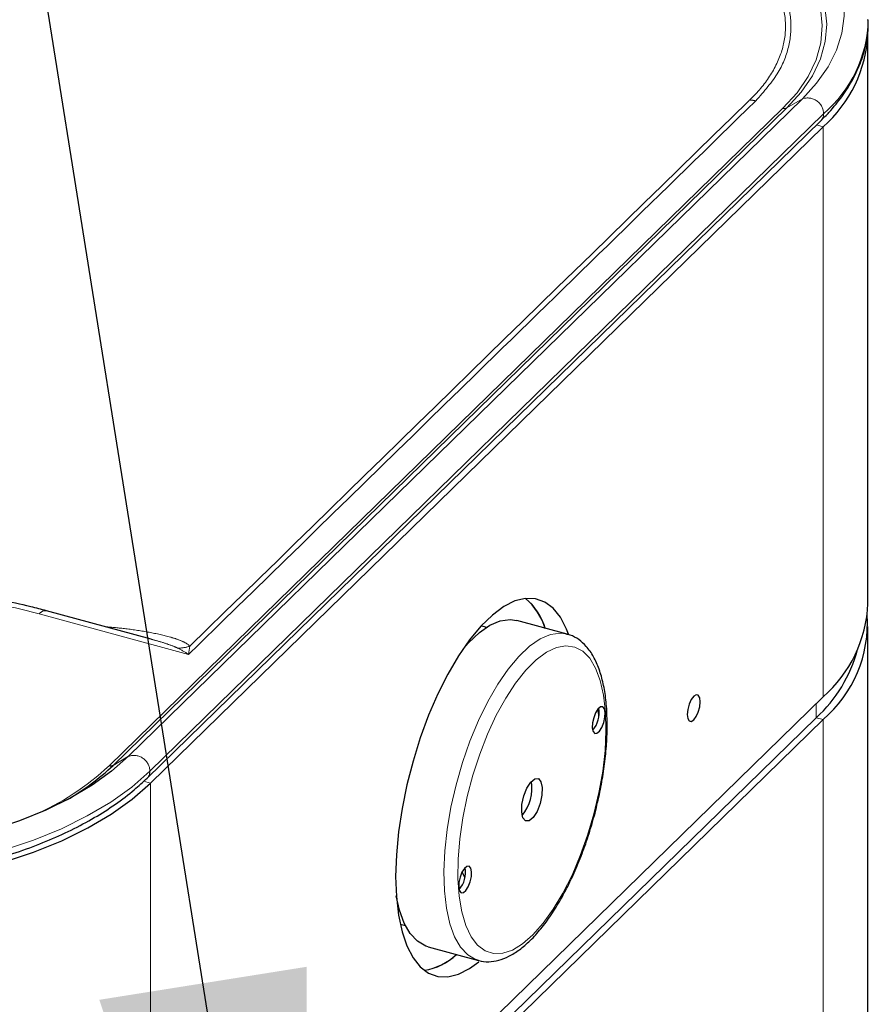
# Model space of a CAD drawing. Units: inches. Extents: x 0.2 to 10.8, y 0.2 to 8.2.
# Drawn here: x 1.9 to 2, y 4.9 to 5.1 of the extents above; entities that cross this region are included whole.
import ezdxf

# ---------------------------------------------------------------- set-up
doc = ezdxf.new("R2010")
doc.units = ezdxf.units.IN
doc.header["$MEASUREMENT"] = 0
doc.linetypes.add('PHANTOM', pattern=[0.49999999999999994, 0.25, -0.05, 0.05, -0.05, 0.05, -0.05])
doc.layers.add('DIM', color=7, linetype='Continuous', lineweight=25)
doc.styles.add('SLDTEXTSTYLE0', font='ARIAL.TTF', dxfattribs={"width": 0.948})
doc.dimstyles.new('SLDDIMSTYLE2', dxfattribs={"dimtxt": 0.1011149088541667, "dimasz": 0.12, "dimexe": 0, "dimexo": 0.0625, "dimgap": 0.02527872721354166, "dimtad": 0, "dimtih": 1, "dimtoh": 1, "dimdec": 6, "dimlfac": 24, "dimrnd": 1e-09, "dimzin": 12, "dimdsep": 46, "dimlunit": 5, "dimtxsty": 'SLDTEXTSTYLE0', "dimsah": 1, "dimcen": 0.09, "dimadec": 0, "dimazin": 3, "dimtfac": 1, "dimtdec": 3, "dimtofl": 0, "dimtmove": 0, "dimatfit": 3, "dimfxl": 0, "dimfrac": 2, "dimtolj": 1, "dimtzin": 12, "dimarcsym": 0})

msp = doc.modelspace()

# ---------------------------------------------------------------- linework, layer by layer
at = {"color": 7, "linetype": 'Continuous', "lineweight": 25}
for p, q in [((2.044383348044962, 4.974499690514618), (2.044383348044962, 5.081645603102406)), ((1.908958019309491, 4.941691320331656), (2.035549143556771, 5.065248138427314)), ((1.909558834915381, 4.940751900605526), (2.035955502750608, 5.064118923281683)), ((1.909735683279279, 4.967797374263871), (1.890054792543956, 4.973146218655256)), ((1.972703170668039, 4.970021837238295), (1.971717083932764, 4.97028983448366)), ((1.987863303588699, 4.968751391173437), (1.978415691257656, 4.97131904976717)), ((1.987721310636434, 4.968787792447258), (1.9878633035887, 4.968751391173437)), ((2.044383348044959, 4.863067941423335), (2.044383348044958, 4.970213854011132)), ((2.035955502750607, 4.956973010693916), (1.909558834915381, 4.833605988017759)), ((1.908269058487934, 4.829670685110662), (2.03466572632316, 4.953037707786819)), ((1.909558834915374, 4.829320151514255), (2.035955502750599, 4.952687174190416)), ((1.968645897081086, 4.923039867891959), (1.9681524199351, 4.924090780632238)), ((1.956494775099386, 4.91427986766323), (1.957480861834666, 4.914011870417863)), ((1.961750923870074, 4.910001605832385), (1.971198536201118, 4.907433947238652)), ((1.971198536201118, 4.907433947238651), (1.970887132067822, 4.907529381570749))]:
    msp.add_line(p, q, dxfattribs=at)
at = {"color": 8, "linetype": 'PHANTOM', "lineweight": 18}
for p, q in [((2.032071905372293, 5.069357326321551), (1.905480781125013, 4.945800508225892)), ((2.02913798074339, 5.067643613959653), (2.032071905372293, 5.069357326321551)), ((1.901815075032352, 4.944017345780862), (2.028406199279632, 5.067574163876522)), ((2.02913798074339, 5.067643613959653), (1.90254685649611, 4.944086795863994)), ((2.036052730956635, 5.066535315764165), (1.909461606709354, 4.942978497668506)), ((2.034732692291397, 5.064451256962839), (2.035955502750608, 5.064118923281683)), ((2.035955502750607, 4.956973010693916), (2.035955502750608, 5.064118923281683)), ((1.888678993059302, 4.972580568114905), (1.91674188352462, 4.964953675801438)), ((2.03466572632316, 4.953037707786819), (2.03466572632316, 4.955714149360803)), ((1.993669211196078, 4.954681436796817), (1.993740308962617, 4.952952253667287)), ((2.034665726323165, 4.953037707786823), (2.035955502750599, 4.952687174190416)), ((2.035955502750605, 4.845541261602637), (2.035955502750599, 4.952687174190416)), ((1.90254685649611, 4.944086795863994), (1.905480781125013, 4.945800508225892)), ((1.908297629741336, 4.941094669147474), (1.909558834915381, 4.940751900605526)), ((1.909558834915381, 4.940751900605526), (1.909558834915381, 4.833605988017759))]:
    msp.add_line(p, q, dxfattribs=at)
at = {"color": 8, "linetype": 'PHANTOM', "lineweight": 18, "flags": 128}
for points in [[(2.003580179857595, 5.116821050776694), (2.009010362799233, 5.115175803679001), (2.014122637793535, 5.113279523291671), (2.018873388712785, 5.111148388010358), (2.02322208382521, 5.108800579929868), (2.027131621597415, 5.106256129720928), (2.030568647231594, 5.103536745735573), (2.033503837236895, 5.100665628799137), (2.035912149607114, 5.097667274268997), (2.037773037470254, 5.094567263048813), (2.039070624387197, 5.091392043341282), (2.039793839803885, 5.088168705001397), (2.03993651350138, 5.084924748415359), (2.039497428238001, 5.081687849876971), (2.038480330134398, 5.078485625463265), (2.036893896712973, 5.075345395423867), (2.034751662864316, 5.072293951094259), (2.032071905372293, 5.069357326321551)], [(2.002031987817861, 5.112798877674258), (2.007511348709671, 5.111127743146088), (2.012646290576414, 5.109188043426491), (2.017387361120871, 5.106998458884116), (2.021688901241963, 5.104580076415052), (2.025509484756865, 5.101956186364502), (2.028812317357785, 5.099152058228014), (2.031565590961262, 5.096194697292437), (2.033742790037405, 5.093112584560237), (2.03532294696893, 5.089935402461879), (2.036290843980786, 5.086693748997797), (2.036637159695642, 5.083418843062915), (2.03635855890385, 5.080142223791634), (2.035457724683333, 5.076895446818718), (2.033943332560079, 5.073709780381285), (2.031829966958088, 5.07061590418859), (2.02913798074339, 5.067643613959653)], [(2.028406199279632, 5.067574163876522), (2.031063859795061, 5.070508554230645), (2.033150277728561, 5.073562980197634), (2.034645359734877, 5.07670802598571), (2.035534707356995, 5.079913403084676), (2.035809755691148, 5.083148241960831), (2.03546785587152, 5.086381389347454), (2.034512300580275, 5.089581708267795), (2.032952292337228, 5.09271837790118), (2.030802854874548, 5.095761190404359), (2.02808468845, 5.098680841829558), (2.024823970492156, 5.101449214337507), (2.021052103497439, 5.104039646987608), (2.016805412606919, 5.106427192497367), (2.012124795775351, 5.108588857498359), (2.007055329901507, 5.110503823974939), (2.001645836713005, 5.112153649753108)], [(1.970887132067822, 4.907529381570749), (1.970753848985037, 4.90757700239618), (1.969208354122598, 4.908468076544368), (1.967855149129452, 4.909911000801963), (1.96671944165426, 4.91187889622016), (1.965822387778443, 4.914335104630722), (1.965180697918418, 4.917233871518284), (1.964806325542152, 4.920521198340406), (1.964706244498675, 4.924135848418257), (1.964882319108467, 4.928010487660067), (1.965331269434693, 4.932072938867855), (1.966044732382223, 4.936247526262078), (1.967009417486268, 4.940456485178202), (1.968207354488593, 4.944621410675277), (1.969616228089428, 4.948664718071633), (1.971209793639284, 4.952511088200708), (1.972958366027106, 4.956088870464609), (1.974829372657735, 4.959331417549182), (1.976787960217724, 4.962178326937379), (1.97879764392662, 4.964576566093855), (1.980820987179394, 4.966481460360768), (1.982820298919558, 4.967857525162126), (1.984758335752238, 4.96867912701429), (1.986598995718147, 4.968930961029288), (1.987721310636434, 4.968787792447258)], [(1.995077692919062, 4.954114462060737), (1.99517076241193, 4.950643621786193), (1.994993041630432, 4.946919353901001), (1.994547989707428, 4.943014147043256), (1.993844269072357, 4.939004011622336), (1.992895576846912, 4.934967000362747), (1.99172037824614, 4.930981689096626), (1.990341547174036, 4.927125647374544), (1.988785921009021, 4.923473928662436), (1.987083778244899, 4.920097609511268), (1.985268249154415, 4.917062406132811), (1.983374670946182, 4.914427395308332), (1.981439899966109, 4.91224386452625), (1.979501594330553, 4.91055431372951), (1.977597480953923, 4.909391628102534), (1.975764621237195, 4.908778437998515), (1.97403868970991, 4.908726678465335), (1.972453279666029, 4.909237356943433), (1.971039249308677, 4.910300533657119), (1.969824121130326, 4.911895515081008), (1.968831546218779, 4.913991256715947), (1.968080843915651, 4.916546967334885), (1.967586625787364, 4.919512902937701), (1.967358511227617, 4.922831334961587), (1.967400940226841, 4.92643767390186), (1.967713086952829, 4.930261726473195), (1.968288875824619, 4.934229061842089), (1.969117099766773, 4.938262460338363), (1.970181638342348, 4.942283416448208), (1.971461771518865, 4.946213666834717), (1.972932582960173, 4.949976713644711), (1.97456544499459, 4.953499313452435), (1.976328575819969, 4.95671290285953), (1.978187658100325, 4.959554933003588), (1.980106506913747, 4.961970087000621), (1.982047774050739, 4.963911356625269), (1.983973674954639, 4.965340957272453), (1.985846724155031, 4.96623106339172), (1.987630464879792, 4.96656435007994), (1.98929017864469, 4.966334330290836), (1.990793561009186, 4.965545481097958), (1.99211135034563, 4.964213156553543), (1.993217897383548, 4.962363288839351), (1.994091664443528, 4.960031883526245), (1.994715644643642, 4.957264318766712), (1.995077692919062, 4.954114462060737)], [(1.909461606709354, 4.942978497668506), (1.906056385375337, 4.939997186235951), (1.902131592291509, 4.937190414521132), (1.897720712408619, 4.934582128910683), (1.892861377798595, 4.932194582377774), (1.887595046590975, 4.9300481446276), (1.881966649266769, 4.928161128310233), (1.876024205327428, 4.926549632783548), (1.869818413609397, 4.925227406759183), (1.863402219739513, 4.924205731003374), (1.856830364421588, 4.923493322093436), (1.850158916408024, 4.923096258051), (1.843444794140986, 4.923017926486478), (1.836745280144323, 4.923258995697155), (1.830117532309273, 4.923817408965528), (1.823618096243486, 4.924688402106479), (1.817302422843839, 4.925864544113637), (1.811224395208935, 4.927335800558089)]]:
    msp.add_lwpolyline(points, dxfattribs=at)
at = {"color": 7, "linetype": 'Continuous', "lineweight": 25, "flags": 128}
for points in [[(1.988117836394146, 4.968777612750367), (1.987752672684714, 4.969710962604321), (1.986601200530492, 4.971919606542913), (1.985231399726377, 4.973623812517628), (1.983664872849329, 4.974796704182205), (1.981926324963996, 4.975419784334441), (1.98004317400909, 4.975483226628125), (1.978045118400108, 4.974986030540387), (1.975963668667584, 4.973936037150541), (1.973831650517199, 4.972349805481584), (1.97168268714879, 4.970252351354499), (1.969550668998405, 4.96767675287383), (1.967469219265881, 4.964663628766206), (1.965471163656899, 4.961260497798758), (1.963588012701992, 4.957521029379774), (1.96184946481666, 4.953504197160071), (1.960282937939612, 4.949273348983294), (1.958913137135497, 4.944895207852574), (1.957761664981274, 4.940438819668921), (1.956846680880674, 4.935974464336106), (1.956182614679546, 4.931572547404605), (1.955779939098577, 4.927302489734007), (1.955645004572225, 4.923231632684583), (1.955779939098577, 4.919424176103817), (1.956182614679546, 4.915940165856451), (1.956846680880674, 4.912834546865333), (1.957761664981274, 4.910156296597159), (1.958913137135497, 4.907947652658569), (1.960282937939612, 4.906243446683853), (1.96184946481666, 4.905070555019276), (1.963588012701992, 4.90444747486704), (1.965471163656899, 4.904384032573356), (1.967469219265881, 4.904881228661093), (1.969550668998405, 4.905931222050939), (1.971257459266443, 4.907161333227363)], [(1.968399149520387, 4.966073213809778), (1.969350031595576, 4.967144224687589), (1.971373374848349, 4.969049118954501), (1.973372686588514, 4.970425183755858), (1.975310723421194, 4.971246785608023), (1.977151383387102, 4.971498619623022), (1.978415691257656, 4.97131904976717)], [(2.012863803819172, 4.956042563666613), (2.012771290612973, 4.956806496391094), (2.012507835291387, 4.957273535832593), (2.012113546538897, 4.957372579469866), (2.011648451243833, 4.957088548806972), (2.011183355948768, 4.95646468493759), (2.010789067196278, 4.955595965480494), (2.010525611874693, 4.954614645098067), (2.010433098668494, 4.95367012092284), (2.010525611874693, 4.95290618819836), (2.010789067196278, 4.95243914875686), (2.011183355948768, 4.952340105119587), (2.011648451243833, 4.952624135782481), (2.012113546538897, 4.953247999651863), (2.012507835291387, 4.954116719108957), (2.012771290612973, 4.955098039491387), (2.012863803819172, 4.956042563666613)], [(1.992603478294213, 4.951161878841516), (1.992749998469529, 4.950476540592242), (1.993057957031398, 4.9501148091373), (1.993480470080424, 4.950131754811596), (1.993953213834986, 4.950524797789836), (1.994404217343883, 4.951234100841526), (1.994764819411243, 4.95215167900689), (1.994980121641176, 4.953137839328124), (1.995017346220895, 4.954042447835882), (1.994870826045578, 4.954727786085157), (1.99456286748371, 4.9550895175401), (1.994140354434684, 4.955072571865802), (1.993667610680122, 4.954679528887562), (1.993216607171225, 4.953970225835874), (1.992856005103865, 4.953052647670507), (1.992640702873932, 4.952066487349274), (1.992603478294213, 4.951161878841516)], [(1.905480781125013, 4.945800508225892), (1.902286362735692, 4.943003757257222), (1.898604537100448, 4.940370740985746), (1.894466716257427, 4.937923923377919), (1.889908202635108, 4.935684179818844), (1.884967887864428, 4.93367061901086), (1.879687920969106, 4.931900419944817), (1.874113348765028, 4.93038868533499), (1.868291731536702, 4.929148312768051), (1.862272737269674, 4.928189884665397), (1.856107717900793, 4.927521577997665), (1.849849271201591, 4.92714909452171), (1.843550792032637, 4.927075612135211), (1.837266016797421, 4.927301757763983), (1.831048564982301, 4.927825602013257), (1.82495148169395, 4.928642675628601), (1.819026785097215, 4.929746007626021), (1.81332502261447, 4.931126184765938)], [(1.811040141433586, 4.925064382013417), (1.817135584620452, 4.923588909934453), (1.823469354505485, 4.922409397892891), (1.829987413597248, 4.921535909069587), (1.836634152113774, 4.920975895763196), (1.843352862425613, 4.920734135809794), (1.850086222865337, 4.920812691820061), (1.856776786775788, 4.921210893581816), (1.86336747262471, 4.92192534377803), (1.869802051004249, 4.922949946971535), (1.876025624360441, 4.924275961609149), (1.88198509535978, 4.925892074601527), (1.88762961989695, 4.927784497842439), (1.892911040878803, 4.929937085844047), (1.897784299083698, 4.932331473484499), (1.902207817590895, 4.934947232692687), (1.906143856500178, 4.937762046733336), (1.909558834915381, 4.940751900605526)], [(1.983189393380155, 4.939927659763482), (1.983129834052605, 4.938480286151068), (1.982785350484712, 4.936902429637095), (1.982208387176936, 4.935434304572509), (1.981486781562701, 4.934299419689807), (1.980730391555403, 4.933670550924623), (1.98005437067696, 4.933643437845747), (1.979561636977971, 4.934222208173657), (1.979327204697465, 4.935318749372494), (1.979386764025015, 4.936766122984908), (1.979731247592908, 4.938343979498882), (1.980308210900684, 4.939812104563466), (1.981029816514919, 4.940946989446168), (1.981786206522217, 4.941575858211353), (1.98246222740066, 4.941602971290229), (1.982954961099649, 4.941024200962318), (1.983189393380155, 4.939927659763482)], [(1.967499251856726, 4.921203961300102), (1.967645772032043, 4.920518623050828), (1.967953730593911, 4.920156891595885), (1.968376243642937, 4.920173837270182), (1.968848987397499, 4.920566880248422), (1.969299990906396, 4.92127618330011), (1.969660592973756, 4.922193761465476), (1.969875895203689, 4.92317992178671), (1.969913119783408, 4.924084530294468), (1.969766599608092, 4.924769868543741), (1.969458641046224, 4.925131599998686), (1.969036127997197, 4.925114654324387), (1.968563384242635, 4.924721611346148), (1.968112380733738, 4.924012308294459), (1.967751778666379, 4.923094730129093), (1.967536476436445, 4.922108569807859), (1.967499251856726, 4.921203961300102)], [(1.961750923870074, 4.910001605832385), (1.961306236653993, 4.910144660989913), (1.959760741791553, 4.911035735138102), (1.958407536798408, 4.912478659395696), (1.957271829323216, 4.914446554813894), (1.956374775447399, 4.916902763224456), (1.955767601207541, 4.919595862133088)]]:
    msp.add_lwpolyline(points, dxfattribs=at)
at = {"color": 8, "linetype": 'PHANTOM', "lineweight": 18}
for centre, radius, start, end in [((2.020030607959008, 5.084986521447054), 0.02443676362580255, 310.9694482949288, 358.2040091403991), ((2.022018599189501, 5.064277319032281), 0.004859714618979554, 74.78575975318006, 88.38769151164226), ((2.033056149868035, 5.066526985283785), 0.002996592667925069, 0.159281569030423, 109.1749997756501), ((2.028689177361564, 5.06848252272248), 0.0009514159909762809, 252.6967912546201, 298.1461012015623), ((2.03431029107624, 5.066474918403297), 0.001743486328592512, 315.2805357422321, 1.985221403543164), ((1.858764353330125, 4.861527313442632), 0.1150117865413416, 74.9239659236376, 81.02178967179799), ((1.889867241642255, 4.971646560992812), 0.001511391411584267, 82.88521784690013, 141.8313496332518), ((1.914797818270088, 4.972848393472566), 0.006715119580831576, 269.1684857670156, 288.9187829446295), ((1.906465025620754, 4.942970167188126), 0.002996592667924565, 0.1592815690134289, 109.1749997756436), ((1.867385407612653, 4.981037907203723), 0.05055614667570005, 293.4134343952966, 312.9232777712751), ((1.902098053114284, 4.944925704626821), 0.0009514159909769592, 252.6967912546104, 298.1461012015254), ((1.907719270953638, 4.942918078103535), 0.001743383035790346, 315.2522281512638, 1.986069241874898)]:
    msp.add_arc(centre, radius, start, end, dxfattribs=at)
at = {"color": 7, "linetype": 'Continuous', "lineweight": 25}
for centre, radius, start, end in [((2.019840633365993, 5.082657526734115), 0.02456356719309651, 310.9991325912837, 357.6389681144012), ((1.972986628030212, 4.966823862010645), 0.0111713994841273, 15.84334050614373, 50.8186220989061), ((1.972325651333526, 4.966378391625201), 0.01193652974843742, 16.50834837981025, 49.71013884146817), ((2.019840633366102, 4.975511614146297), 0.02456356719298538, 310.9991325911702, 357.6389681145108), ((2.020285449170463, 4.9708964816714), 0.024023518854268, 310.7137025276801, 3.484922036153075), ((2.016689486155187, 4.972672426945964), 0.02662080778329557, 312.4751420555856, 345.1305464964618), ((1.989029857505647, 4.953901415685368), 0.00485209768413641, 318.6946086722331, 10.89636501046409), ((1.871090022224062, 4.977149053610734), 0.04563600891544967, 299.9788688136937, 313.5746077735861), ((1.973332488684057, 4.939777269992838), 0.007917818962982107, 320.1503631246658, 9.440610557974523), ((1.963925631068101, 4.923943498143973), 0.004852097684194426, 318.6946086729982, 10.89636500963952), ((1.959019687223091, 4.917283874751452), 0.01187265941671765, 279.8355306614523, 312.6844540756804), ((1.959345499330828, 4.916623483525966), 0.01116826020692766, 278.7672772018066, 313.7527073739544)]:
    msp.add_arc(centre, radius, start, end, dxfattribs=at)
at = {"color": 8, "linetype": 'PHANTOM', "lineweight": 18}
for points, knots in [([(2.023293929309954, 5.068966706973344), (2.024861194480548, 5.070751323589707), (2.027785655740455, 5.074081354943853), (2.029769024112947, 5.079356058296409), (2.030147247489666, 5.084444017624681), (2.028796570192536, 5.08949760527477), (2.025828463282386, 5.094411805689775), (2.021205214277508, 5.099033566340994), (2.015063774109855, 5.103208293513126), (2.007648000006486, 5.106819825468336), (2.001850425089585, 5.108618630988971), (1.998951587317241, 5.10951804936011)], [0, 0, 0, 0, 0.1245546945428599, 0.2324146454375778, 0.3402733183727449, 0.4482303641590313, 0.5561880973018853, 0.6671545141580716, 0.7781211943532802, 0.8890586716152186, 1, 1, 1, 1]), ([(1.99834595640585, 5.108798598639611), (2.001169023499354, 5.107962537786267), (2.006905592256116, 5.106263633576344), (2.014196494993805, 5.102778590655952), (2.020322509265039, 5.098693589734982), (2.024861097716198, 5.094180574735802), (2.027823436613081, 5.089330308415781), (2.029112227587214, 5.084384136281739), (2.028747175824477, 5.079348610011388), (2.02674657049629, 5.074491611185214), (2.024163231948815, 5.071111185365173), (2.022430963679969, 5.069406371049483), (2.022155333956841, 5.069135109659853)], [0, 0, 0, 0, 0.1090400732261032, 0.2215731530942385, 0.3309037223593929, 0.443698441784616, 0.5502047714758016, 0.6598905902855406, 0.7661740060829506, 0.8756355470439355, 0.9802117602962441, 1, 1, 1, 1]), ([(1.91674188352462, 4.964953675801438), (1.918788314535015, 4.966949887855169), (1.936824097228916, 4.98454307649878), (1.963602549624066, 5.010674664249573), (1.997069539801575, 5.043350530423924), (2.014552466072737, 5.060427981390685), (2.023293929309954, 5.068966706973344)], [0, 0, 0, 0, 0.0575849647343686, 0.5075127893924566, 0.7537563918331885, 1, 1, 1, 1]), ([(2.02200291278499, 5.06898968192483), (2.02200289745715, 5.068989666978354), (2.004541287940536, 5.051962512172254), (1.969510150856316, 5.01779476112327), (1.934525619595852, 4.98363356519142), (1.916975045043019, 4.966496030560696)], [0, 0, 0, 0, 4.374382975127539e-07, 0.4983335136070945, 1, 1, 1, 1]), ([(2.022155333956841, 5.069135109659853), (2.022104676799318, 5.069086612575599), (2.022054004010313, 5.069038100526406), (2.022002928540691, 5.068989696856335), (2.02200291278499, 5.06898968192483)], [0, 0, 0, 0, 0.9996915211822719, 1, 1, 1, 1]), ([(1.916975045043019, 4.966496030560696), (1.916850751044926, 4.96661433120132), (1.916398993382404, 4.967044305469616), (1.915169400993916, 4.967619836788938), (1.912781059278759, 4.968400946251926), (1.909359646178932, 4.969133509857311), (1.905246355653722, 4.969783408762854), (1.902359946576758, 4.970040531116764), (1.901054024345386, 4.970156863136655)], [0, 0, 0, 0, 0.04707569164877305, 0.1711008153827335, 0.2980416963325603, 0.5461842699812323, 0.7946763487171112, 1, 1, 1, 1]), ([(1.909737051956071, 4.967788530241791), (1.909872432957685, 4.967754684335573), (1.910722068540526, 4.967542271324039), (1.912198301767712, 4.967087808536195), (1.913745471237593, 4.966580126410112), (1.914508562739192, 4.966223595782713), (1.914700367435968, 4.966133981039612)], [0, 0, 0, 0, 0.07488347998004943, 0.4699601007468371, 0.8667733267341302, 1, 1, 1, 1]), ([(1.914700367435968, 4.966133981039612), (1.915374541553188, 4.96576850454696), (1.916054581343022, 4.96539984821486), (1.916736005907651, 4.96495749134374), (1.91674188352462, 4.964953675801438)], [0, 0, 0, 0, 0.9913745155763153, 1, 1, 1, 1]), ([(1.91674188352462, 4.964953675801438), (1.916742554814956, 4.964958532802382), (1.916757182710029, 4.965064370316021), (1.916835038179387, 4.965620407656357), (1.916912001166226, 4.966101745158774), (1.916975045043019, 4.966496030560696)], [0, 0, 0, 0, 0.008623799678733002, 0.187918743841699, 1, 1, 1, 1])]:
    msp.add_open_spline(points, degree=3, knots=knots, dxfattribs=at)
at = {"color": 7, "linetype": 'Continuous', "lineweight": 25}
for points, knots in [([(2.035549143556771, 5.065248138427314), (2.036064586871489, 5.065768291171991), (2.03755133731125, 5.067268625543993), (2.039650764641963, 5.069864202346314), (2.041661770092694, 5.073056655038061), (2.043154795636184, 5.076339980284535), (2.044080340925608, 5.079674094438762), (2.044492230975375, 5.082321532215053), (2.044415445260992, 5.083841204071094), (2.044395134188431, 5.084243182037785)], [0, 0, 0, 0, 0.09165802408606014, 0.2643794258772952, 0.4362298701534009, 0.6063555703800169, 0.7743546475147755, 0.9403131277157786, 1, 1, 1, 1]), ([(1.890054792543956, 4.973146218655256), (1.889071248617259, 4.973404026781703), (1.886224917183948, 4.974150111785278), (1.881793068191028, 4.975120647388654), (1.878257323693458, 4.975674996236949), (1.876712958675855, 4.975917128260186)], [0, 0, 0, 0, 0.2292124849281743, 0.6633305163594587, 1, 1, 1, 1]), ([(1.995298840400433, 4.954717871673431), (1.99525207851626, 4.955287703317926), (1.995115389935929, 4.956953364997132), (1.994689628807464, 4.959500164288163), (1.993927197678932, 4.962218779217405), (1.992877663021153, 4.964567418030588), (1.991589454062833, 4.966429109357279), (1.990096489952049, 4.967753785911414), (1.988783428383, 4.968531849866451), (1.987927695118796, 4.968687573912318), (1.987659082846446, 4.968736455253699)], [0, 0, 0, 0, 0.07835874975104046, 0.2290486461252713, 0.3808721773614885, 0.5340197356701337, 0.6868750047089547, 0.8174602546132834, 0.942701285723698, 1, 1, 1, 1]), ([(1.970805341918062, 4.907610989390804), (1.970960014410675, 4.90754099757044), (1.971685692612321, 4.907212616373024), (1.973139612760992, 4.907138942971738), (1.97504778992956, 4.907394023732444), (1.976990203436541, 4.908160458101868), (1.978966774845647, 4.909396826031429), (1.980970629605169, 4.911129165401827), (1.982956591330218, 4.913326581872552), (1.984879414631791, 4.915934204313372), (1.986705829796237, 4.918892331761952), (1.988412943622248, 4.922149728531121), (1.989979218416421, 4.925654292133963), (1.991383669564511, 4.929351116717305), (1.992606303553194, 4.933182254592419), (1.993628961822251, 4.937087590074656), (1.994435236879434, 4.941005043030899), (1.995013244901285, 4.944874646506092), (1.99534720867316, 4.94863070987379), (1.995440471102146, 4.951931299075467), (1.995341304836, 4.953882387339121), (1.995298840400433, 4.954717871673431)], [0, 0, 0, 0, 0.01356164243127522, 0.06362726897722654, 0.1134685184180444, 0.1651334157713526, 0.2197682046759066, 0.2766995088135836, 0.3344517783099551, 0.3919652472764039, 0.4491111942411382, 0.5059439444709788, 0.562548688020798, 0.619001885083221, 0.6753666451799306, 0.7316964853949057, 0.7880376509894925, 0.8444262819379239, 0.9009160970605928, 0.9575708335545743, 1, 1, 1, 1]), ([(1.811778060326505, 4.925955940387633), (1.812742177065189, 4.925702518039178), (1.815536074869909, 4.924968129645526), (1.820329131025305, 4.923942037148911), (1.826182100809989, 4.92296858933459), (1.832170786113962, 4.922261584475459), (1.838248706150398, 4.921821189846218), (1.844374676464324, 4.921651135688378), (1.850505670638679, 4.921752118491534), (1.856598950092034, 4.922123546786974), (1.862611965864375, 4.922763066435699), (1.868502857313965, 4.923666738630479), (1.874230737036527, 4.924829098109435), (1.879755915907677, 4.926243249905579), (1.885040057100083, 4.927901022521197), (1.890046654799977, 4.92979301233425), (1.894740004180113, 4.931909122416865), (1.899089365825732, 4.934237213914266), (1.903053100144923, 4.93676854606917), (1.906350039136891, 4.939260257136589), (1.908171486867852, 4.940958143718319), (1.908958019309491, 4.941691320331656)], [0, 0, 0, 0, 0.0287794525088248, 0.08339949506033488, 0.1379858219972384, 0.1925365448796301, 0.2470622478010728, 0.3015734517724429, 0.3560805706817195, 0.4105927144940156, 0.4651182198727798, 0.5196678270385626, 0.5742526285743575, 0.6288840860042848, 0.6835738348707077, 0.738333082793069, 0.7931712620126767, 0.8480933697748982, 0.9030951235203776, 0.958154808502775, 1, 1, 1, 1])]:
    msp.add_open_spline(points, degree=3, knots=knots, dxfattribs=at)

# ---------------------------------------------------------------- leaders
at = {"layer": 'DIM'}
msp.add_leader([(1.938334256425257, 4.784634037612618), (1.665347192157625, 6.498659639280798), (1.785344522246138, 6.498659639280798)], dimstyle='SLDDIMSTYLE2', dxfattribs=at)

doc.saveas('drawing.dxf')
